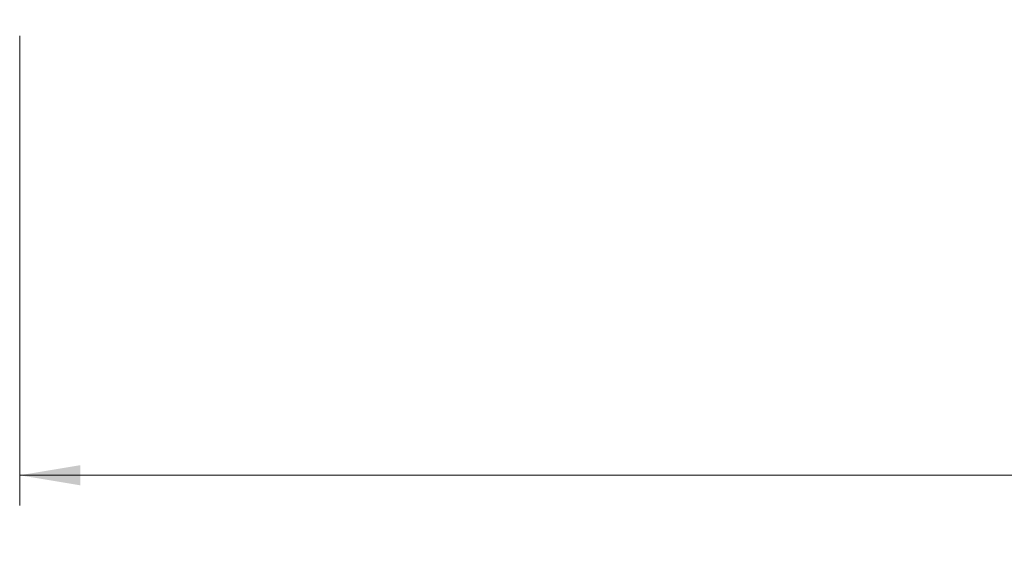
# Model space of a CAD drawing. Units: millimetres. Extents: x 101 to 3361, y 57 to 2192.
# Drawn here: x 1309 to 1638, y 594 to 777 of the extents above; entities that cross this region are included whole.
import ezdxf

# ---------------------------------------------------------------- set-up
doc = ezdxf.new("R2010")
doc.units = ezdxf.units.MM
doc.header["$LTSCALE"] = 8
doc.styles.add('SLDTEXTSTYLE0', font='TXT', dxfattribs={"width": 0.7})
doc.dimstyles.new('SLDDIMSTYLE1', dxfattribs={"dimtxt": 20.32, "dimasz": 20.32, "dimexe": 0, "dimexo": 0.0625, "dimgap": 5.08, "dimtad": 0, "dimtih": 1, "dimtoh": 1, "dimdec": 0, "dimrnd": 1e-09, "dimzin": 12, "dimdsep": 46, "dimtxsty": 'SLDTEXTSTYLE0', "dimsah": 1, "dimcen": 0.09, "dimadec": 0, "dimazin": 3, "dimtfac": 1, "dimtdec": 4, "dimtofl": 0, "dimtmove": 0, "dimatfit": 3, "dimfxl": 1, "dimfrac": 2, "dimtolj": 1, "dimtzin": 12, "dimarcsym": 0})

# ---------------------------------------------------------------- blocks, each defined once
blk = doc.blocks.new('_D_1')
at = {"color": 7, "linetype": 'Continuous', "lineweight": 0, "transparency": 16777216}
for p, q in [((2307.03, 806.64), (2307.03, 614.44)), ((1309.03, 771.64), (1309.03, 614.44)), ((1309.03, 624.6), (1747.54, 624.6)), ((1773.37, 624.58), (1767.91, 624.58)), ((1767.91, 624.58), (1767.91, 594.94)), ((1842.69, 624.58), (1848.15, 624.58)), ((1848.15, 624.58), (1848.15, 594.94)), ((2307.03, 624.6), (1868.52, 624.6)), ((1767.91, 594.94), (1773.37, 594.94)), ((1848.15, 594.94), (1842.69, 594.94))]:
    blk.add_line(p, q, dxfattribs=at)
at = {"color": 7, "linetype": 'Continuous', "lineweight": 18, "transparency": 16777216}
for points in [[(1309.03, 624.6), (1329.35, 621.22), (1329.35, 627.99)], [(2307.03, 624.6), (2286.71, 627.99), (2286.71, 621.22)]]:
    blk.add_solid(points, dxfattribs=at)
at = {"color": 7, "linetype": 'Continuous', "lineweight": 18, "transparency": 16777216, "char_height": 20.32, "attachment_point": 1, "style": 'SLDTEXTSTYLE0'}
for s, insert in [('1000mm', (1757.27, 654.41)), ('39,4in', (1773.37, 621.14))]:
    blk.add_mtext(s, dxfattribs=dict(at, insert=insert))

msp = doc.modelspace()

# ---------------------------------------------------------------- dimensions: what is measured, and where the dimension line sits
at = {"color": 7, "linetype": 'Continuous', "lineweight": 18}
dim = msp.add_linear_dim(base=(1309.03, 624.6), p1=(2307.03, 812.74), p2=(1309.03, 777.74), dimstyle='SLDDIMSTYLE1', dxfattribs=at)
dim.commit()
dim.dimension.update_dxf_attribs({"geometry": '_D_1', "text_midpoint": (1808.03, 624.6), "dimtype": 160})

doc.saveas('drawing.dxf')
